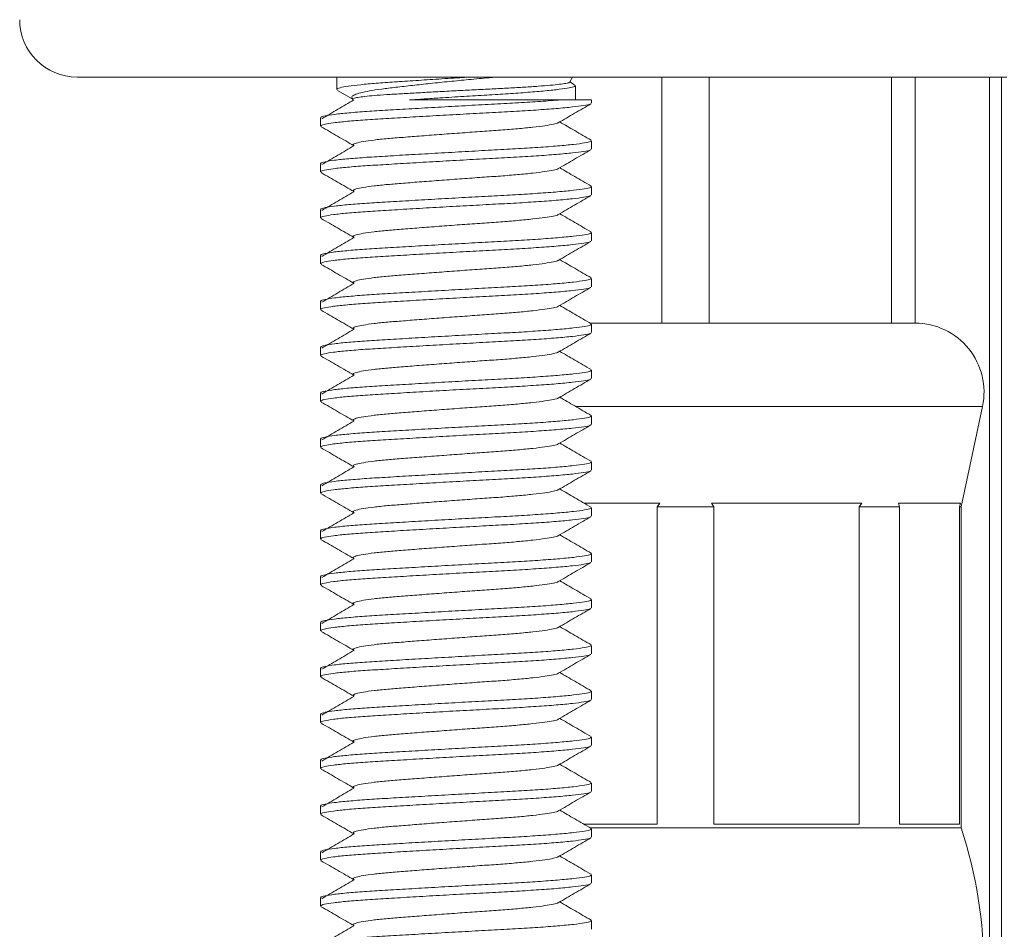
# Model space of a CAD drawing. Units: millimetres. Extents: x -193 to 526, y -413 to 699.
# Drawn here: x 452 to 473, y 231 to 250 of the extents above; entities that cross this region are included whole.
import ezdxf

# ---------------------------------------------------------------- set-up
doc = ezdxf.new("R2010")
doc.units = ezdxf.units.MM

msp = doc.modelspace()

# ---------------------------------------------------------------- linework, layer by layer
at = {"color": 7, "linetype": 'Continuous', "lineweight": 18}
for p, q in [((473.483, 249.185), (453.228, 249.185)), ((458.883, 249.185), (458.883, 248.913)), ((463.955, 249.069), (464.022, 249.185)), ((464.065, 249.018), (463.96, 249.079)), ((465.967, 249.185), (465.967, 243.82)), ((466.999, 243.82), (466.999, 249.185)), ((470.967, 249.185), (470.967, 243.82)), ((471.483, 243.82), (471.483, 249.185)), ((473.099, 249.185), (473.099, 211.185)), ((473.367, 249.185), (473.367, 211.185)), ((458.904, 248.893), (459.219, 248.71)), ((464.083, 248.685), (464.083, 248.999)), ((459.212, 248.721), (459.228, 248.694)), ((463.723, 248.685), (464.433, 248.685)), ((464.433, 248.615), (464.433, 248.685)), ((458.533, 248.297), (458.533, 248.115)), ((464.433, 247.615), (464.433, 247.797)), ((458.533, 247.297), (458.533, 247.115)), ((464.433, 246.615), (464.433, 246.797)), ((458.533, 246.297), (458.533, 246.115)), ((464.433, 245.615), (464.433, 245.797)), ((458.533, 245.297), (458.533, 245.115)), ((464.433, 244.615), (464.433, 244.797)), ((458.533, 244.297), (458.533, 244.115)), ((465.967, 243.82), (464.406, 243.82)), ((464.433, 243.615), (464.433, 243.797)), ((466.999, 243.82), (465.967, 243.82)), ((468.983, 243.82), (466.999, 243.82)), ((468.983, 243.82), (468.983, 243.82)), ((470.967, 243.82), (468.983, 243.82)), ((471.483, 243.82), (470.967, 243.82)), ((458.533, 243.297), (458.533, 243.115)), ((464.433, 242.615), (464.433, 242.797)), ((458.533, 242.297), (458.533, 242.115)), ((464.082, 242.006), (466.483, 242.006)), ((466.483, 242.006), (472.95, 242.006)), ((472.483, 239.82), (472.95, 242.006)), ((464.433, 241.615), (464.433, 241.797)), ((458.533, 241.297), (458.533, 241.115)), ((464.433, 240.615), (464.433, 240.797)), ((458.533, 240.297), (458.533, 240.115)), ((465.921, 239.9), (464.265, 239.9)), ((464.433, 239.615), (464.433, 239.797)), ((465.921, 239.9), (465.866, 239.82)), ((465.866, 239.82), (467.1, 239.82)), ((465.866, 239.82), (465.866, 232.9)), ((470.321, 239.9), (467.046, 239.9)), ((467.1, 239.82), (467.046, 239.9)), ((467.1, 232.9), (467.1, 239.82)), ((470.321, 239.9), (470.267, 239.82)), ((470.267, 239.82), (471.14, 239.82)), ((470.267, 239.82), (470.267, 232.9)), ((472.474, 239.9), (471.117, 239.9)), ((471.14, 239.82), (471.117, 239.9)), ((471.14, 232.9), (471.14, 239.82)), ((472.474, 239.9), (472.451, 239.82)), ((472.451, 239.82), (472.483, 239.82)), ((472.451, 239.82), (472.451, 232.9)), ((472.483, 232.82), (472.483, 239.82)), ((458.533, 239.297), (458.533, 239.115)), ((464.433, 238.615), (464.433, 238.797)), ((458.533, 238.297), (458.533, 238.115)), ((464.433, 237.615), (464.433, 237.797)), ((458.533, 237.297), (458.533, 237.115)), ((464.433, 236.615), (464.433, 236.797)), ((458.533, 236.297), (458.533, 236.115)), ((464.433, 235.615), (464.433, 235.797)), ((458.533, 235.297), (458.533, 235.115)), ((464.433, 234.615), (464.433, 234.797)), ((458.533, 234.297), (458.533, 234.115)), ((464.433, 233.615), (464.433, 233.797)), ((458.533, 233.297), (458.533, 233.115)), ((465.866, 232.9), (464.264, 232.9)), ((464.417, 232.82), (466.483, 232.82)), ((464.433, 232.615), (464.433, 232.797)), ((466.483, 232.82), (472.483, 232.82)), ((470.267, 232.9), (467.1, 232.9)), ((472.451, 232.9), (471.14, 232.9)), ((458.533, 232.297), (458.533, 232.115)), ((464.433, 231.615), (464.433, 231.797)), ((458.533, 231.297), (458.533, 231.115)), ((464.433, 230.615), (464.433, 230.797))]:
    msp.add_line(p, q, dxfattribs=at)
for centre, radius, start, end in [((453.228, 250.435), 1.25, 180, 270), ((471.483, 242.32), 1.5, 347.9469, 90), ((462.983, 229.697), 10, 0, 18.1949)]:
    msp.add_arc(centre, radius, start, end, dxfattribs=at)
for points, knots in [([(458.892, 248.913), (458.889, 248.915), (458.875, 248.928), (458.95, 248.952), (459.12, 248.986), (459.39, 249.018), (459.733, 249.049), (460.139, 249.077), (460.601, 249.108), (461.105, 249.141), (461.514, 249.167), (461.742, 249.181), (461.799, 249.185)], [0, 0, 0, 0, 0.027621, 0.144607, 0.263168, 0.380937, 0.495637, 0.607809, 0.723768, 0.842064, 0.96036, 1, 1, 1, 1]), ([(462.355, 249.185), (462.304, 249.18), (462.112, 249.163), (461.768, 249.13), (461.336, 249.088), (460.923, 249.045), (460.529, 249.002), (460.171, 248.962), (459.851, 248.924), (459.592, 248.883), (459.394, 248.841), (459.267, 248.798), (459.203, 248.758), (459.212, 248.734), (459.217, 248.723)], [0, 0, 0, 0, 0.034754, 0.131785, 0.221809, 0.314512, 0.403454, 0.494975, 0.583916, 0.675676, 0.760763, 0.848398, 0.93223, 1, 1, 1, 1]), ([(459.233, 248.698), (459.23, 248.7), (459.217, 248.709), (459.262, 248.725), (459.367, 248.746), (459.536, 248.767), (459.762, 248.787), (460.036, 248.806), (460.354, 248.824), (460.704, 248.844), (461.084, 248.865), (461.479, 248.886), (461.879, 248.907), (462.267, 248.926), (462.638, 248.944), (462.978, 248.964), (463.285, 248.985), (463.543, 249.006), (463.747, 249.026), (463.882, 249.046), (463.95, 249.061), (463.949, 249.07), (463.948, 249.072)], [0, 0, 0, 0, 0.017973, 0.070571, 0.121693, 0.174297, 0.225433, 0.278053, 0.32916, 0.381658, 0.434358, 0.488585, 0.541329, 0.595604, 0.64833, 0.702506, 0.756587, 0.81222, 0.866573, 0.922502, 0.976844, 1, 1, 1, 1]), ([(464.073, 248.999), (464.073, 248.992), (464.071, 248.976), (463.957, 248.95), (463.747, 248.918), (463.441, 248.884), (463.061, 248.852), (462.627, 248.821), (462.153, 248.793), (461.649, 248.762), (461.188, 248.733), (460.79, 248.707), (460.574, 248.692), (460.467, 248.685)], [0, 0, 0, 0, 0.068694, 0.165881, 0.266295, 0.368062, 0.469149, 0.567602, 0.663884, 0.763418, 0.864957, 0.932781, 1, 1, 1, 1]), ([(464.41, 248.601), (464.408, 248.598), (464.399, 248.586), (464.275, 248.564), (464.033, 248.532), (463.679, 248.498), (463.242, 248.466), (462.746, 248.435), (462.206, 248.407), (461.633, 248.376), (461.044, 248.343), (460.472, 248.31), (459.95, 248.278), (459.489, 248.25), (459.102, 248.22), (458.797, 248.187), (458.606, 248.154), (458.524, 248.13), (458.54, 248.118), (458.543, 248.115)], [0, 0, 0, 0, 0.017967, 0.080872, 0.145864, 0.211729, 0.277154, 0.340878, 0.403199, 0.467621, 0.533339, 0.599057, 0.663478, 0.7258, 0.789524, 0.854949, 0.920814, 0.985805, 1, 1, 1, 1]), ([(458.545, 248.297), (458.541, 248.3), (458.527, 248.313), (458.618, 248.338), (458.818, 248.372), (459.131, 248.404), (459.526, 248.435), (459.992, 248.463), (460.518, 248.494), (461.092, 248.527), (461.682, 248.56), (462.254, 248.592), (462.79, 248.62), (463.281, 248.65), (463.577, 248.672), (463.714, 248.684), (463.723, 248.685)], [0, 0, 0, 0, 0.0245462, 0.1059619, 0.1884719, 0.2704312, 0.3502587, 0.4283296, 0.5090317, 0.5913574, 0.6736829, 0.7543851, 0.8324559, 0.9122836, 0.9942428, 1, 1, 1, 1]), ([(459.257, 248.685), (459.142, 248.617), (458.909, 248.481), (458.677, 248.345), (458.561, 248.276)], [0, 0, 0, 0, 0.4981626, 1, 1, 1, 1]), ([(460.467, 248.685), (460.469, 248.685), (460.601, 248.685), (460.873, 248.685), (461.303, 248.685), (461.749, 248.685), (462.198, 248.685), (462.635, 248.685), (463.039, 248.685), (463.408, 248.685), (463.618, 248.685), (463.723, 248.685)], [0, 0, 0, 0, 0.002634, 0.127659, 0.252685, 0.379941, 0.5072, 0.634496, 0.761869, 0.880934, 1, 1, 1, 1]), ([(463.709, 248.188), (463.828, 248.257), (464.064, 248.395), (464.302, 248.532), (464.42, 248.601)], [0, 0, 0, 0, 0.49957, 1, 1, 1, 1]), ([(463.705, 248.188), (463.705, 248.187), (463.699, 248.176), (463.609, 248.156), (463.431, 248.124), (463.164, 248.091), (462.835, 248.058), (462.46, 248.027), (462.051, 248), (461.616, 247.968), (461.168, 247.935), (460.732, 247.902), (460.333, 247.87), (459.982, 247.843), (459.684, 247.812), (459.45, 247.779), (459.298, 247.746), (459.228, 247.715), (459.25, 247.697), (459.261, 247.688)], [0, 0, 0, 0, 0.006523, 0.067546, 0.130601, 0.194508, 0.257986, 0.319806, 0.38026, 0.44276, 0.506523, 0.570286, 0.632786, 0.69324, 0.75506, 0.818538, 0.882445, 0.9455, 1, 1, 1, 1]), ([(464.424, 247.809), (464.305, 247.878), (464.077, 248.01), (463.85, 248.143), (463.741, 248.206)], [0, 0, 0, 0, 0.521664, 1, 1, 1, 1]), ([(458.546, 248.101), (458.665, 248.032), (458.902, 247.895), (459.139, 247.757), (459.257, 247.688)], [0, 0, 0, 0, 0.50043, 1, 1, 1, 1]), ([(458.545, 247.297), (458.541, 247.3), (458.527, 247.313), (458.618, 247.338), (458.818, 247.372), (459.131, 247.404), (459.526, 247.435), (459.992, 247.463), (460.518, 247.494), (461.092, 247.527), (461.682, 247.56), (462.254, 247.592), (462.79, 247.62), (463.281, 247.65), (463.712, 247.683), (464.057, 247.716), (464.293, 247.748), (464.42, 247.774), (464.421, 247.79), (464.422, 247.797)], [0, 0, 0, 0, 0.01901, 0.082063, 0.145963, 0.209437, 0.27126, 0.331723, 0.394223, 0.457981, 0.521738, 0.584238, 0.644701, 0.706524, 0.769998, 0.833898, 0.896951, 0.957981, 1, 1, 1, 1]), ([(464.41, 247.601), (464.408, 247.598), (464.399, 247.586), (464.275, 247.564), (464.033, 247.532), (463.679, 247.498), (463.242, 247.466), (462.746, 247.435), (462.206, 247.407), (461.633, 247.376), (461.044, 247.343), (460.472, 247.31), (459.95, 247.278), (459.489, 247.25), (459.102, 247.22), (458.797, 247.187), (458.606, 247.154), (458.524, 247.13), (458.54, 247.118), (458.543, 247.115)], [0, 0, 0, 0, 0.017967, 0.080872, 0.145864, 0.211729, 0.277154, 0.340878, 0.403199, 0.467621, 0.533339, 0.599057, 0.663478, 0.7258, 0.789524, 0.854949, 0.920814, 0.985805, 1, 1, 1, 1]), ([(459.26, 247.686), (459.143, 247.618), (458.91, 247.481), (458.677, 247.345), (458.561, 247.276)], [0, 0, 0, 0, 0.499916, 1, 1, 1, 1]), ([(463.709, 247.188), (463.828, 247.257), (464.064, 247.395), (464.302, 247.532), (464.42, 247.601)], [0, 0, 0, 0, 0.49957, 1, 1, 1, 1]), ([(458.546, 247.101), (458.665, 247.032), (458.902, 246.895), (459.139, 246.757), (459.257, 246.688)], [0, 0, 0, 0, 0.50043, 1, 1, 1, 1]), ([(463.705, 247.188), (463.705, 247.187), (463.699, 247.176), (463.609, 247.156), (463.431, 247.124), (463.164, 247.091), (462.835, 247.058), (462.46, 247.027), (462.051, 247), (461.616, 246.968), (461.168, 246.935), (460.732, 246.902), (460.333, 246.87), (459.982, 246.843), (459.684, 246.812), (459.45, 246.779), (459.298, 246.746), (459.228, 246.715), (459.25, 246.697), (459.261, 246.688)], [0, 0, 0, 0, 0.006523, 0.067546, 0.130601, 0.194508, 0.257986, 0.319806, 0.38026, 0.44276, 0.506523, 0.570286, 0.632786, 0.69324, 0.75506, 0.818538, 0.882445, 0.9455, 1, 1, 1, 1]), ([(464.424, 246.809), (464.305, 246.878), (464.077, 247.01), (463.85, 247.143), (463.741, 247.206)], [0, 0, 0, 0, 0.521664, 1, 1, 1, 1]), ([(458.545, 246.297), (458.541, 246.3), (458.527, 246.313), (458.618, 246.338), (458.818, 246.372), (459.131, 246.404), (459.526, 246.435), (459.992, 246.463), (460.518, 246.494), (461.092, 246.527), (461.682, 246.56), (462.254, 246.592), (462.79, 246.62), (463.281, 246.65), (463.712, 246.683), (464.057, 246.716), (464.293, 246.748), (464.42, 246.774), (464.421, 246.79), (464.422, 246.797)], [0, 0, 0, 0, 0.01901, 0.082063, 0.145963, 0.209437, 0.27126, 0.331723, 0.394223, 0.457981, 0.521738, 0.584238, 0.644701, 0.706524, 0.769998, 0.833898, 0.896951, 0.957981, 1, 1, 1, 1]), ([(459.26, 246.686), (459.143, 246.618), (458.91, 246.481), (458.677, 246.345), (458.561, 246.276)], [0, 0, 0, 0, 0.499916, 1, 1, 1, 1]), ([(464.41, 246.601), (464.408, 246.598), (464.399, 246.586), (464.275, 246.564), (464.033, 246.532), (463.679, 246.498), (463.242, 246.466), (462.746, 246.435), (462.206, 246.407), (461.633, 246.376), (461.044, 246.343), (460.472, 246.31), (459.95, 246.278), (459.489, 246.25), (459.102, 246.22), (458.797, 246.187), (458.606, 246.154), (458.524, 246.13), (458.54, 246.118), (458.543, 246.115)], [0, 0, 0, 0, 0.017967, 0.080872, 0.145864, 0.211729, 0.277154, 0.340878, 0.403199, 0.467621, 0.533339, 0.599057, 0.663478, 0.7258, 0.789524, 0.854949, 0.920814, 0.985805, 1, 1, 1, 1]), ([(463.709, 246.188), (463.828, 246.257), (464.064, 246.395), (464.302, 246.532), (464.42, 246.601)], [0, 0, 0, 0, 0.49957, 1, 1, 1, 1]), ([(458.546, 246.101), (458.665, 246.032), (458.902, 245.895), (459.139, 245.757), (459.257, 245.688)], [0, 0, 0, 0, 0.50043, 1, 1, 1, 1]), ([(463.705, 246.188), (463.705, 246.187), (463.699, 246.176), (463.609, 246.156), (463.431, 246.124), (463.164, 246.091), (462.835, 246.058), (462.46, 246.027), (462.051, 246), (461.616, 245.968), (461.168, 245.935), (460.732, 245.902), (460.333, 245.87), (459.982, 245.843), (459.684, 245.812), (459.45, 245.779), (459.298, 245.746), (459.228, 245.715), (459.25, 245.697), (459.261, 245.688)], [0, 0, 0, 0, 0.006523, 0.067546, 0.130601, 0.194508, 0.257986, 0.319806, 0.38026, 0.44276, 0.506523, 0.570286, 0.632786, 0.69324, 0.75506, 0.818538, 0.882445, 0.9455, 1, 1, 1, 1]), ([(464.424, 245.809), (464.305, 245.878), (464.077, 246.01), (463.85, 246.143), (463.741, 246.206)], [0, 0, 0, 0, 0.521664, 1, 1, 1, 1]), ([(458.545, 245.297), (458.541, 245.3), (458.527, 245.313), (458.618, 245.338), (458.818, 245.372), (459.131, 245.404), (459.526, 245.435), (459.992, 245.463), (460.518, 245.494), (461.092, 245.527), (461.682, 245.56), (462.254, 245.592), (462.79, 245.62), (463.281, 245.65), (463.712, 245.683), (464.057, 245.716), (464.293, 245.748), (464.42, 245.774), (464.421, 245.79), (464.422, 245.797)], [0, 0, 0, 0, 0.01901, 0.082063, 0.145963, 0.209437, 0.27126, 0.331723, 0.394223, 0.457981, 0.521738, 0.584238, 0.644701, 0.706524, 0.769998, 0.833898, 0.896951, 0.957981, 1, 1, 1, 1]), ([(464.41, 245.601), (464.408, 245.598), (464.399, 245.586), (464.275, 245.564), (464.033, 245.532), (463.679, 245.498), (463.242, 245.466), (462.746, 245.435), (462.206, 245.407), (461.633, 245.376), (461.044, 245.343), (460.472, 245.31), (459.95, 245.278), (459.489, 245.25), (459.102, 245.22), (458.797, 245.187), (458.606, 245.154), (458.524, 245.13), (458.54, 245.118), (458.543, 245.115)], [0, 0, 0, 0, 0.017967, 0.080872, 0.145864, 0.211729, 0.277154, 0.340878, 0.403199, 0.467621, 0.533339, 0.599057, 0.663478, 0.7258, 0.789524, 0.854949, 0.920814, 0.985805, 1, 1, 1, 1]), ([(459.26, 245.686), (459.143, 245.618), (458.91, 245.481), (458.677, 245.345), (458.561, 245.276)], [0, 0, 0, 0, 0.499916, 1, 1, 1, 1]), ([(463.709, 245.188), (463.828, 245.257), (464.064, 245.395), (464.302, 245.532), (464.42, 245.601)], [0, 0, 0, 0, 0.49957, 1, 1, 1, 1]), ([(463.705, 245.188), (463.705, 245.187), (463.699, 245.176), (463.609, 245.156), (463.431, 245.124), (463.164, 245.091), (462.835, 245.058), (462.46, 245.027), (462.051, 245), (461.616, 244.968), (461.168, 244.935), (460.732, 244.902), (460.333, 244.87), (459.982, 244.843), (459.684, 244.812), (459.45, 244.779), (459.298, 244.746), (459.228, 244.715), (459.25, 244.697), (459.261, 244.688)], [0, 0, 0, 0, 0.006523, 0.067546, 0.130601, 0.194508, 0.257986, 0.319806, 0.38026, 0.44276, 0.506523, 0.570286, 0.632786, 0.69324, 0.75506, 0.818538, 0.882445, 0.9455, 1, 1, 1, 1]), ([(464.424, 244.809), (464.305, 244.878), (464.077, 245.01), (463.85, 245.143), (463.741, 245.206)], [0, 0, 0, 0, 0.521664, 1, 1, 1, 1]), ([(458.546, 245.101), (458.665, 245.032), (458.902, 244.895), (459.139, 244.757), (459.257, 244.688)], [0, 0, 0, 0, 0.50043, 1, 1, 1, 1]), ([(458.545, 244.297), (458.541, 244.3), (458.527, 244.313), (458.618, 244.338), (458.818, 244.372), (459.131, 244.404), (459.526, 244.435), (459.992, 244.463), (460.518, 244.494), (461.092, 244.527), (461.682, 244.56), (462.254, 244.592), (462.79, 244.62), (463.281, 244.65), (463.712, 244.683), (464.057, 244.716), (464.293, 244.748), (464.42, 244.774), (464.421, 244.79), (464.422, 244.797)], [0, 0, 0, 0, 0.01901, 0.082063, 0.145963, 0.209437, 0.27126, 0.331723, 0.394223, 0.457981, 0.521738, 0.584238, 0.644701, 0.706524, 0.769998, 0.833898, 0.896951, 0.957981, 1, 1, 1, 1]), ([(464.41, 244.601), (464.408, 244.598), (464.399, 244.586), (464.275, 244.564), (464.033, 244.532), (463.679, 244.498), (463.242, 244.466), (462.746, 244.435), (462.206, 244.407), (461.633, 244.376), (461.044, 244.343), (460.472, 244.31), (459.95, 244.278), (459.489, 244.25), (459.102, 244.22), (458.797, 244.187), (458.606, 244.154), (458.524, 244.13), (458.54, 244.118), (458.543, 244.115)], [0, 0, 0, 0, 0.017967, 0.080872, 0.145864, 0.211729, 0.277154, 0.340878, 0.403199, 0.467621, 0.533339, 0.599057, 0.663478, 0.7258, 0.789524, 0.854949, 0.920814, 0.985805, 1, 1, 1, 1]), ([(459.26, 244.686), (459.143, 244.618), (458.91, 244.481), (458.677, 244.345), (458.561, 244.276)], [0, 0, 0, 0, 0.499916, 1, 1, 1, 1]), ([(463.709, 244.188), (463.828, 244.257), (464.064, 244.395), (464.302, 244.532), (464.42, 244.601)], [0, 0, 0, 0, 0.49957, 1, 1, 1, 1]), ([(458.546, 244.101), (458.665, 244.032), (458.902, 243.895), (459.139, 243.757), (459.257, 243.688)], [0, 0, 0, 0, 0.50043, 1, 1, 1, 1]), ([(463.705, 244.188), (463.705, 244.187), (463.699, 244.176), (463.609, 244.156), (463.431, 244.124), (463.164, 244.091), (462.835, 244.058), (462.46, 244.027), (462.051, 244), (461.616, 243.968), (461.168, 243.935), (460.732, 243.902), (460.333, 243.87), (459.982, 243.843), (459.684, 243.812), (459.45, 243.779), (459.298, 243.746), (459.228, 243.715), (459.25, 243.697), (459.261, 243.688)], [0, 0, 0, 0, 0.006523, 0.067546, 0.130601, 0.194508, 0.257986, 0.319806, 0.38026, 0.44276, 0.506523, 0.570286, 0.632786, 0.69324, 0.75506, 0.818538, 0.882445, 0.9455, 1, 1, 1, 1]), ([(464.424, 243.809), (464.305, 243.878), (464.077, 244.01), (463.85, 244.143), (463.741, 244.206)], [0, 0, 0, 0, 0.521663, 1, 1, 1, 1]), ([(458.545, 243.297), (458.541, 243.3), (458.527, 243.313), (458.618, 243.338), (458.818, 243.372), (459.131, 243.404), (459.526, 243.435), (459.992, 243.463), (460.518, 243.494), (461.092, 243.527), (461.682, 243.56), (462.254, 243.592), (462.79, 243.62), (463.281, 243.65), (463.712, 243.683), (464.057, 243.716), (464.293, 243.748), (464.42, 243.774), (464.421, 243.79), (464.422, 243.797)], [0, 0, 0, 0, 0.01901, 0.082063, 0.145963, 0.209437, 0.27126, 0.331723, 0.394223, 0.457981, 0.521738, 0.584238, 0.644701, 0.706524, 0.769998, 0.833898, 0.896951, 0.957981, 1, 1, 1, 1]), ([(459.26, 243.686), (459.143, 243.618), (458.91, 243.481), (458.677, 243.345), (458.561, 243.276)], [0, 0, 0, 0, 0.499915, 1, 1, 1, 1]), ([(464.41, 243.601), (464.408, 243.598), (464.399, 243.586), (464.275, 243.564), (464.033, 243.532), (463.679, 243.498), (463.242, 243.466), (462.746, 243.435), (462.206, 243.407), (461.633, 243.376), (461.044, 243.343), (460.472, 243.31), (459.95, 243.278), (459.489, 243.25), (459.102, 243.22), (458.797, 243.187), (458.606, 243.154), (458.524, 243.13), (458.54, 243.118), (458.543, 243.115)], [0, 0, 0, 0, 0.017967, 0.080872, 0.145864, 0.211729, 0.277154, 0.340878, 0.403199, 0.467621, 0.533339, 0.599057, 0.663478, 0.7258, 0.789524, 0.854949, 0.920814, 0.985805, 1, 1, 1, 1]), ([(463.709, 243.188), (463.828, 243.257), (464.064, 243.395), (464.302, 243.532), (464.42, 243.601)], [0, 0, 0, 0, 0.49957, 1, 1, 1, 1]), ([(458.546, 243.101), (458.665, 243.032), (458.902, 242.895), (459.139, 242.757), (459.257, 242.688)], [0, 0, 0, 0, 0.50043, 1, 1, 1, 1]), ([(463.705, 243.188), (463.705, 243.187), (463.699, 243.176), (463.609, 243.156), (463.431, 243.124), (463.164, 243.091), (462.835, 243.058), (462.46, 243.027), (462.051, 243), (461.616, 242.968), (461.168, 242.935), (460.732, 242.902), (460.333, 242.87), (459.982, 242.843), (459.684, 242.812), (459.45, 242.779), (459.298, 242.746), (459.228, 242.715), (459.25, 242.697), (459.261, 242.688)], [0, 0, 0, 0, 0.006523, 0.067546, 0.130601, 0.194508, 0.257986, 0.319806, 0.38026, 0.44276, 0.506523, 0.570286, 0.632786, 0.69324, 0.75506, 0.818538, 0.882445, 0.9455, 1, 1, 1, 1]), ([(464.424, 242.809), (464.305, 242.878), (464.077, 243.01), (463.85, 243.143), (463.741, 243.206)], [0, 0, 0, 0, 0.521664, 1, 1, 1, 1]), ([(458.545, 242.297), (458.541, 242.3), (458.527, 242.313), (458.618, 242.338), (458.818, 242.372), (459.131, 242.404), (459.526, 242.435), (459.992, 242.463), (460.518, 242.494), (461.092, 242.527), (461.682, 242.56), (462.254, 242.592), (462.79, 242.62), (463.281, 242.65), (463.712, 242.683), (464.057, 242.716), (464.293, 242.748), (464.42, 242.774), (464.421, 242.79), (464.422, 242.797)], [0, 0, 0, 0, 0.01901, 0.082063, 0.145963, 0.209437, 0.27126, 0.331723, 0.394223, 0.457981, 0.521738, 0.584238, 0.644701, 0.706524, 0.769998, 0.833898, 0.896951, 0.957981, 1, 1, 1, 1]), ([(464.41, 242.601), (464.408, 242.598), (464.399, 242.586), (464.275, 242.564), (464.033, 242.532), (463.679, 242.498), (463.242, 242.466), (462.746, 242.435), (462.206, 242.407), (461.633, 242.376), (461.044, 242.343), (460.472, 242.31), (459.95, 242.278), (459.489, 242.25), (459.102, 242.22), (458.797, 242.187), (458.606, 242.154), (458.524, 242.13), (458.54, 242.118), (458.543, 242.115)], [0, 0, 0, 0, 0.0179666, 0.0808723, 0.1458638, 0.2117287, 0.277154, 0.3408778, 0.4031992, 0.467621, 0.5333388, 0.5990566, 0.6634784, 0.7257998, 0.7895235, 0.8549488, 0.9208139, 0.9858053, 1, 1, 1, 1]), ([(459.26, 242.686), (459.143, 242.618), (458.91, 242.481), (458.677, 242.345), (458.561, 242.276)], [0, 0, 0, 0, 0.499915, 1, 1, 1, 1]), ([(463.709, 242.188), (463.828, 242.257), (464.064, 242.395), (464.302, 242.532), (464.42, 242.601)], [0, 0, 0, 0, 0.49957, 1, 1, 1, 1]), ([(463.705, 242.188), (463.705, 242.187), (463.699, 242.176), (463.609, 242.156), (463.431, 242.124), (463.164, 242.091), (462.835, 242.058), (462.46, 242.027), (462.051, 242), (461.616, 241.968), (461.168, 241.935), (460.732, 241.902), (460.333, 241.87), (459.982, 241.843), (459.684, 241.812), (459.45, 241.779), (459.298, 241.746), (459.228, 241.715), (459.25, 241.697), (459.261, 241.688)], [0, 0, 0, 0, 0.006523, 0.067546, 0.130601, 0.194508, 0.257986, 0.319806, 0.38026, 0.44276, 0.506523, 0.570286, 0.632786, 0.69324, 0.75506, 0.818538, 0.882445, 0.9455, 1, 1, 1, 1]), ([(464.424, 241.809), (464.305, 241.878), (464.077, 242.01), (463.85, 242.143), (463.741, 242.206)], [0, 0, 0, 0, 0.521664, 1, 1, 1, 1]), ([(458.546, 242.101), (458.665, 242.032), (458.902, 241.895), (459.139, 241.757), (459.257, 241.688)], [0, 0, 0, 0, 0.50043, 1, 1, 1, 1]), ([(458.545, 241.297), (458.541, 241.3), (458.527, 241.313), (458.618, 241.338), (458.818, 241.372), (459.131, 241.404), (459.526, 241.435), (459.992, 241.463), (460.518, 241.494), (461.092, 241.527), (461.682, 241.56), (462.254, 241.592), (462.79, 241.62), (463.281, 241.65), (463.712, 241.683), (464.057, 241.716), (464.293, 241.748), (464.42, 241.774), (464.421, 241.79), (464.422, 241.797)], [0, 0, 0, 0, 0.01901, 0.082063, 0.145963, 0.209437, 0.27126, 0.331723, 0.394223, 0.457981, 0.521738, 0.584238, 0.644701, 0.706524, 0.769998, 0.833898, 0.896951, 0.957981, 1, 1, 1, 1]), ([(464.41, 241.601), (464.408, 241.598), (464.399, 241.586), (464.275, 241.564), (464.033, 241.532), (463.679, 241.498), (463.242, 241.466), (462.746, 241.435), (462.206, 241.407), (461.633, 241.376), (461.044, 241.343), (460.472, 241.31), (459.95, 241.278), (459.489, 241.25), (459.102, 241.22), (458.797, 241.187), (458.606, 241.154), (458.524, 241.13), (458.54, 241.118), (458.543, 241.115)], [0, 0, 0, 0, 0.0179666, 0.0808723, 0.1458638, 0.2117287, 0.277154, 0.3408778, 0.4031992, 0.467621, 0.5333388, 0.5990566, 0.6634784, 0.7257998, 0.7895235, 0.8549488, 0.9208139, 0.9858053, 1, 1, 1, 1]), ([(459.26, 241.686), (459.143, 241.618), (458.91, 241.481), (458.677, 241.345), (458.561, 241.276)], [0, 0, 0, 0, 0.499915, 1, 1, 1, 1]), ([(463.709, 241.188), (463.828, 241.257), (464.064, 241.395), (464.302, 241.532), (464.42, 241.601)], [0, 0, 0, 0, 0.49957, 1, 1, 1, 1]), ([(458.546, 241.101), (458.665, 241.032), (458.902, 240.895), (459.139, 240.757), (459.257, 240.688)], [0, 0, 0, 0, 0.50043, 1, 1, 1, 1]), ([(463.705, 241.188), (463.705, 241.187), (463.699, 241.176), (463.609, 241.156), (463.431, 241.124), (463.164, 241.091), (462.835, 241.058), (462.46, 241.027), (462.051, 241), (461.616, 240.968), (461.168, 240.935), (460.732, 240.902), (460.333, 240.87), (459.982, 240.843), (459.684, 240.812), (459.45, 240.779), (459.298, 240.746), (459.228, 240.715), (459.25, 240.697), (459.261, 240.688)], [0, 0, 0, 0, 0.006523, 0.067546, 0.130601, 0.194508, 0.257986, 0.319806, 0.38026, 0.44276, 0.506523, 0.570286, 0.632786, 0.69324, 0.75506, 0.818538, 0.882445, 0.9455, 1, 1, 1, 1]), ([(464.424, 240.809), (464.305, 240.878), (464.077, 241.01), (463.85, 241.143), (463.741, 241.206)], [0, 0, 0, 0, 0.521664, 1, 1, 1, 1]), ([(458.545, 240.297), (458.541, 240.3), (458.527, 240.313), (458.618, 240.338), (458.818, 240.372), (459.131, 240.404), (459.526, 240.435), (459.992, 240.463), (460.518, 240.494), (461.092, 240.527), (461.682, 240.56), (462.254, 240.592), (462.79, 240.62), (463.281, 240.65), (463.712, 240.683), (464.057, 240.716), (464.293, 240.748), (464.42, 240.774), (464.421, 240.79), (464.422, 240.797)], [0, 0, 0, 0, 0.01901, 0.082063, 0.145963, 0.209437, 0.27126, 0.331723, 0.394223, 0.457981, 0.521738, 0.584238, 0.644701, 0.706524, 0.769998, 0.833898, 0.896951, 0.957981, 1, 1, 1, 1]), ([(459.26, 240.686), (459.143, 240.618), (458.91, 240.481), (458.677, 240.345), (458.561, 240.276)], [0, 0, 0, 0, 0.499916, 1, 1, 1, 1]), ([(464.41, 240.601), (464.408, 240.598), (464.399, 240.586), (464.275, 240.564), (464.033, 240.532), (463.679, 240.498), (463.242, 240.466), (462.746, 240.435), (462.206, 240.407), (461.633, 240.376), (461.044, 240.343), (460.472, 240.31), (459.95, 240.278), (459.489, 240.25), (459.102, 240.22), (458.797, 240.187), (458.606, 240.154), (458.524, 240.13), (458.54, 240.118), (458.543, 240.115)], [0, 0, 0, 0, 0.017967, 0.080872, 0.145864, 0.211729, 0.277154, 0.340878, 0.403199, 0.467621, 0.533339, 0.599057, 0.663478, 0.7258, 0.789524, 0.854949, 0.920814, 0.985805, 1, 1, 1, 1]), ([(463.709, 240.188), (463.828, 240.257), (464.064, 240.395), (464.302, 240.532), (464.42, 240.601)], [0, 0, 0, 0, 0.49957, 1, 1, 1, 1]), ([(464.424, 239.809), (464.305, 239.878), (464.077, 240.01), (463.85, 240.143), (463.741, 240.206)], [0, 0, 0, 0, 0.521664, 1, 1, 1, 1]), ([(458.546, 240.101), (458.665, 240.032), (458.902, 239.895), (459.139, 239.757), (459.257, 239.688)], [0, 0, 0, 0, 0.50043, 1, 1, 1, 1]), ([(463.705, 240.188), (463.705, 240.187), (463.699, 240.176), (463.609, 240.156), (463.431, 240.124), (463.164, 240.091), (462.835, 240.058), (462.46, 240.027), (462.051, 240), (461.616, 239.968), (461.168, 239.935), (460.732, 239.902), (460.333, 239.87), (459.982, 239.843), (459.684, 239.812), (459.45, 239.779), (459.298, 239.746), (459.228, 239.715), (459.25, 239.697), (459.261, 239.688)], [0, 0, 0, 0, 0.006523, 0.067546, 0.130601, 0.194508, 0.257986, 0.319806, 0.38026, 0.44276, 0.506523, 0.570286, 0.632786, 0.69324, 0.75506, 0.818538, 0.882445, 0.9455, 1, 1, 1, 1]), ([(458.545, 239.297), (458.541, 239.3), (458.527, 239.313), (458.618, 239.338), (458.818, 239.372), (459.131, 239.404), (459.526, 239.435), (459.992, 239.463), (460.518, 239.494), (461.092, 239.527), (461.682, 239.56), (462.254, 239.592), (462.79, 239.62), (463.281, 239.65), (463.712, 239.683), (464.057, 239.716), (464.293, 239.748), (464.42, 239.774), (464.421, 239.79), (464.422, 239.797)], [0, 0, 0, 0, 0.01901, 0.082063, 0.145963, 0.209437, 0.27126, 0.331723, 0.394223, 0.457981, 0.521738, 0.584238, 0.644701, 0.706524, 0.769998, 0.833898, 0.896951, 0.957981, 1, 1, 1, 1]), ([(464.41, 239.601), (464.408, 239.598), (464.399, 239.586), (464.275, 239.564), (464.033, 239.532), (463.679, 239.498), (463.242, 239.466), (462.746, 239.435), (462.206, 239.407), (461.633, 239.376), (461.044, 239.343), (460.472, 239.31), (459.95, 239.278), (459.489, 239.25), (459.102, 239.22), (458.797, 239.187), (458.606, 239.154), (458.524, 239.13), (458.54, 239.118), (458.543, 239.115)], [0, 0, 0, 0, 0.017967, 0.080872, 0.145864, 0.211729, 0.277154, 0.340878, 0.403199, 0.467621, 0.533339, 0.599057, 0.663478, 0.7258, 0.789524, 0.854949, 0.920814, 0.985805, 1, 1, 1, 1]), ([(459.26, 239.686), (459.143, 239.618), (458.91, 239.481), (458.677, 239.345), (458.561, 239.276)], [0, 0, 0, 0, 0.499916, 1, 1, 1, 1]), ([(463.709, 239.188), (463.828, 239.257), (464.064, 239.395), (464.302, 239.532), (464.42, 239.601)], [0, 0, 0, 0, 0.49957, 1, 1, 1, 1]), ([(463.705, 239.188), (463.705, 239.187), (463.699, 239.176), (463.609, 239.156), (463.431, 239.124), (463.164, 239.091), (462.835, 239.058), (462.46, 239.027), (462.051, 239), (461.616, 238.968), (461.168, 238.935), (460.732, 238.902), (460.333, 238.87), (459.982, 238.843), (459.684, 238.812), (459.45, 238.779), (459.298, 238.746), (459.228, 238.715), (459.25, 238.697), (459.261, 238.688)], [0, 0, 0, 0, 0.006523, 0.067546, 0.130601, 0.194508, 0.257986, 0.319806, 0.38026, 0.44276, 0.506523, 0.570286, 0.632786, 0.69324, 0.75506, 0.818538, 0.882445, 0.9455, 1, 1, 1, 1]), ([(464.424, 238.809), (464.305, 238.878), (464.077, 239.01), (463.85, 239.143), (463.741, 239.206)], [0, 0, 0, 0, 0.521664, 1, 1, 1, 1]), ([(458.546, 239.101), (458.665, 239.032), (458.902, 238.895), (459.139, 238.757), (459.257, 238.688)], [0, 0, 0, 0, 0.50043, 1, 1, 1, 1]), ([(458.545, 238.297), (458.541, 238.3), (458.527, 238.313), (458.618, 238.338), (458.818, 238.372), (459.131, 238.404), (459.526, 238.435), (459.992, 238.463), (460.518, 238.494), (461.092, 238.527), (461.682, 238.56), (462.254, 238.592), (462.79, 238.62), (463.281, 238.65), (463.712, 238.683), (464.057, 238.716), (464.293, 238.748), (464.42, 238.774), (464.421, 238.79), (464.422, 238.797)], [0, 0, 0, 0, 0.01901, 0.082063, 0.145963, 0.209437, 0.27126, 0.331723, 0.394223, 0.457981, 0.521738, 0.584238, 0.644701, 0.706524, 0.769998, 0.833898, 0.896951, 0.957981, 1, 1, 1, 1]), ([(464.41, 238.601), (464.408, 238.598), (464.399, 238.586), (464.275, 238.564), (464.033, 238.532), (463.679, 238.498), (463.242, 238.466), (462.746, 238.435), (462.206, 238.407), (461.633, 238.376), (461.044, 238.343), (460.472, 238.31), (459.95, 238.278), (459.489, 238.25), (459.102, 238.22), (458.797, 238.187), (458.606, 238.154), (458.524, 238.13), (458.54, 238.118), (458.543, 238.115)], [0, 0, 0, 0, 0.017967, 0.080872, 0.145864, 0.211729, 0.277154, 0.340878, 0.403199, 0.467621, 0.533339, 0.599057, 0.663478, 0.7258, 0.789524, 0.854949, 0.920814, 0.985805, 1, 1, 1, 1]), ([(459.26, 238.686), (459.143, 238.618), (458.91, 238.481), (458.677, 238.345), (458.561, 238.276)], [0, 0, 0, 0, 0.499916, 1, 1, 1, 1]), ([(463.709, 238.188), (463.828, 238.257), (464.064, 238.395), (464.302, 238.532), (464.42, 238.601)], [0, 0, 0, 0, 0.49957, 1, 1, 1, 1]), ([(458.546, 238.101), (458.665, 238.032), (458.902, 237.895), (459.139, 237.757), (459.257, 237.688)], [0, 0, 0, 0, 0.50043, 1, 1, 1, 1]), ([(463.705, 238.188), (463.705, 238.187), (463.699, 238.176), (463.609, 238.156), (463.431, 238.124), (463.164, 238.091), (462.835, 238.058), (462.46, 238.027), (462.051, 238), (461.616, 237.968), (461.168, 237.935), (460.732, 237.902), (460.333, 237.87), (459.982, 237.843), (459.684, 237.812), (459.45, 237.779), (459.298, 237.746), (459.228, 237.715), (459.25, 237.697), (459.261, 237.688)], [0, 0, 0, 0, 0.006523, 0.067546, 0.130601, 0.194508, 0.257986, 0.319806, 0.38026, 0.44276, 0.506523, 0.570286, 0.632786, 0.69324, 0.75506, 0.818538, 0.882445, 0.9455, 1, 1, 1, 1]), ([(464.424, 237.809), (464.305, 237.878), (464.077, 238.01), (463.85, 238.143), (463.741, 238.206)], [0, 0, 0, 0, 0.521664, 1, 1, 1, 1]), ([(458.545, 237.297), (458.541, 237.3), (458.527, 237.313), (458.618, 237.338), (458.818, 237.372), (459.131, 237.404), (459.526, 237.435), (459.992, 237.463), (460.518, 237.494), (461.092, 237.527), (461.682, 237.56), (462.254, 237.592), (462.79, 237.62), (463.281, 237.65), (463.712, 237.683), (464.057, 237.716), (464.293, 237.748), (464.42, 237.774), (464.421, 237.79), (464.422, 237.797)], [0, 0, 0, 0, 0.01901, 0.082063, 0.145963, 0.209437, 0.27126, 0.331723, 0.394223, 0.457981, 0.521738, 0.584238, 0.644701, 0.706524, 0.769998, 0.833898, 0.896951, 0.957981, 1, 1, 1, 1]), ([(459.26, 237.686), (459.143, 237.618), (458.91, 237.481), (458.677, 237.345), (458.561, 237.276)], [0, 0, 0, 0, 0.499915, 1, 1, 1, 1]), ([(464.41, 237.601), (464.408, 237.598), (464.399, 237.586), (464.275, 237.564), (464.033, 237.532), (463.679, 237.498), (463.242, 237.466), (462.746, 237.435), (462.206, 237.407), (461.633, 237.376), (461.044, 237.343), (460.472, 237.31), (459.95, 237.278), (459.489, 237.25), (459.102, 237.22), (458.797, 237.187), (458.606, 237.154), (458.524, 237.13), (458.54, 237.118), (458.543, 237.115)], [0, 0, 0, 0, 0.017967, 0.080872, 0.145864, 0.211729, 0.277154, 0.340878, 0.403199, 0.467621, 0.533339, 0.599057, 0.663478, 0.7258, 0.789524, 0.854949, 0.920814, 0.985805, 1, 1, 1, 1]), ([(463.709, 237.188), (463.828, 237.257), (464.064, 237.395), (464.302, 237.532), (464.42, 237.601)], [0, 0, 0, 0, 0.49957, 1, 1, 1, 1]), ([(464.424, 236.809), (464.305, 236.878), (464.077, 237.01), (463.85, 237.143), (463.741, 237.206)], [0, 0, 0, 0, 0.521664, 1, 1, 1, 1]), ([(458.546, 237.101), (458.665, 237.032), (458.902, 236.895), (459.139, 236.757), (459.257, 236.688)], [0, 0, 0, 0, 0.50043, 1, 1, 1, 1]), ([(463.705, 237.188), (463.705, 237.187), (463.699, 237.176), (463.609, 237.156), (463.431, 237.124), (463.164, 237.091), (462.835, 237.058), (462.46, 237.027), (462.051, 237), (461.616, 236.968), (461.168, 236.935), (460.732, 236.902), (460.333, 236.87), (459.982, 236.843), (459.684, 236.812), (459.45, 236.779), (459.298, 236.746), (459.228, 236.715), (459.25, 236.697), (459.261, 236.688)], [0, 0, 0, 0, 0.006523, 0.067546, 0.130601, 0.194508, 0.257986, 0.319806, 0.38026, 0.44276, 0.506523, 0.570286, 0.632786, 0.69324, 0.75506, 0.818538, 0.882445, 0.9455, 1, 1, 1, 1]), ([(458.545, 236.297), (458.541, 236.3), (458.527, 236.313), (458.618, 236.338), (458.818, 236.372), (459.131, 236.404), (459.526, 236.435), (459.992, 236.463), (460.518, 236.494), (461.092, 236.527), (461.682, 236.56), (462.254, 236.592), (462.79, 236.62), (463.281, 236.65), (463.712, 236.683), (464.057, 236.716), (464.293, 236.748), (464.42, 236.774), (464.421, 236.79), (464.422, 236.797)], [0, 0, 0, 0, 0.01901, 0.082063, 0.145963, 0.209437, 0.27126, 0.331723, 0.394223, 0.457981, 0.521738, 0.584238, 0.644701, 0.706524, 0.769998, 0.833898, 0.896951, 0.957981, 1, 1, 1, 1]), ([(464.41, 236.601), (464.408, 236.598), (464.399, 236.586), (464.275, 236.564), (464.033, 236.532), (463.679, 236.498), (463.242, 236.466), (462.746, 236.435), (462.206, 236.407), (461.633, 236.376), (461.044, 236.343), (460.472, 236.31), (459.95, 236.278), (459.489, 236.25), (459.102, 236.22), (458.797, 236.187), (458.606, 236.154), (458.524, 236.13), (458.54, 236.118), (458.543, 236.115)], [0, 0, 0, 0, 0.0179666, 0.0808723, 0.1458638, 0.2117287, 0.277154, 0.3408778, 0.4031992, 0.467621, 0.5333388, 0.5990566, 0.6634784, 0.7257998, 0.7895235, 0.8549488, 0.9208139, 0.9858053, 1, 1, 1, 1]), ([(459.26, 236.686), (459.143, 236.618), (458.91, 236.481), (458.677, 236.345), (458.561, 236.276)], [0, 0, 0, 0, 0.499915, 1, 1, 1, 1]), ([(463.709, 236.188), (463.828, 236.257), (464.064, 236.395), (464.302, 236.532), (464.42, 236.601)], [0, 0, 0, 0, 0.49957, 1, 1, 1, 1]), ([(463.705, 236.188), (463.705, 236.187), (463.699, 236.176), (463.609, 236.156), (463.431, 236.124), (463.164, 236.091), (462.835, 236.058), (462.46, 236.027), (462.051, 236), (461.616, 235.968), (461.168, 235.935), (460.732, 235.902), (460.333, 235.87), (459.982, 235.843), (459.684, 235.812), (459.45, 235.779), (459.298, 235.746), (459.228, 235.715), (459.25, 235.697), (459.261, 235.688)], [0, 0, 0, 0, 0.0065228, 0.067546, 0.1306012, 0.1945077, 0.2579856, 0.3198057, 0.3802597, 0.4427598, 0.5065228, 0.570286, 0.632786, 0.6932401, 0.7550601, 0.818538, 0.8824446, 0.9454997, 1, 1, 1, 1]), ([(464.424, 235.809), (464.305, 235.878), (464.077, 236.01), (463.85, 236.143), (463.741, 236.206)], [0, 0, 0, 0, 0.521664, 1, 1, 1, 1]), ([(458.546, 236.101), (458.665, 236.032), (458.902, 235.895), (459.139, 235.757), (459.257, 235.688)], [0, 0, 0, 0, 0.50043, 1, 1, 1, 1]), ([(458.545, 235.297), (458.541, 235.3), (458.527, 235.313), (458.618, 235.338), (458.818, 235.372), (459.131, 235.404), (459.526, 235.435), (459.992, 235.463), (460.518, 235.494), (461.092, 235.527), (461.682, 235.56), (462.254, 235.592), (462.79, 235.62), (463.281, 235.65), (463.712, 235.683), (464.057, 235.716), (464.293, 235.748), (464.42, 235.774), (464.421, 235.79), (464.422, 235.797)], [0, 0, 0, 0, 0.01901, 0.082063, 0.145963, 0.209437, 0.27126, 0.331723, 0.394223, 0.457981, 0.521738, 0.584238, 0.644701, 0.706524, 0.769998, 0.833898, 0.896951, 0.957981, 1, 1, 1, 1]), ([(464.41, 235.601), (464.408, 235.598), (464.399, 235.586), (464.275, 235.564), (464.033, 235.532), (463.679, 235.498), (463.242, 235.466), (462.746, 235.435), (462.206, 235.407), (461.633, 235.376), (461.044, 235.343), (460.472, 235.31), (459.95, 235.278), (459.489, 235.25), (459.102, 235.22), (458.797, 235.187), (458.606, 235.154), (458.524, 235.13), (458.54, 235.118), (458.543, 235.115)], [0, 0, 0, 0, 0.017967, 0.080872, 0.145864, 0.211729, 0.277154, 0.340878, 0.403199, 0.467621, 0.533339, 0.599057, 0.663478, 0.7258, 0.789524, 0.854949, 0.920814, 0.985805, 1, 1, 1, 1]), ([(459.26, 235.686), (459.143, 235.618), (458.91, 235.481), (458.677, 235.345), (458.561, 235.276)], [0, 0, 0, 0, 0.499916, 1, 1, 1, 1]), ([(463.709, 235.188), (463.828, 235.257), (464.064, 235.395), (464.302, 235.532), (464.42, 235.601)], [0, 0, 0, 0, 0.49957, 1, 1, 1, 1]), ([(458.546, 235.101), (458.665, 235.032), (458.902, 234.895), (459.139, 234.757), (459.257, 234.688)], [0, 0, 0, 0, 0.50043, 1, 1, 1, 1]), ([(463.705, 235.188), (463.705, 235.187), (463.699, 235.176), (463.609, 235.156), (463.431, 235.124), (463.164, 235.091), (462.835, 235.058), (462.46, 235.027), (462.051, 235), (461.616, 234.968), (461.168, 234.935), (460.732, 234.902), (460.333, 234.87), (459.982, 234.843), (459.684, 234.812), (459.45, 234.779), (459.298, 234.746), (459.228, 234.715), (459.25, 234.697), (459.261, 234.688)], [0, 0, 0, 0, 0.006523, 0.067546, 0.130601, 0.194508, 0.257986, 0.319806, 0.38026, 0.44276, 0.506523, 0.570286, 0.632786, 0.69324, 0.75506, 0.818538, 0.882445, 0.9455, 1, 1, 1, 1]), ([(464.424, 234.809), (464.305, 234.878), (464.077, 235.01), (463.85, 235.143), (463.741, 235.206)], [0, 0, 0, 0, 0.521664, 1, 1, 1, 1]), ([(458.545, 234.297), (458.541, 234.3), (458.527, 234.313), (458.618, 234.338), (458.818, 234.372), (459.131, 234.404), (459.526, 234.435), (459.992, 234.463), (460.518, 234.494), (461.092, 234.527), (461.682, 234.56), (462.254, 234.592), (462.79, 234.62), (463.281, 234.65), (463.712, 234.683), (464.057, 234.716), (464.293, 234.748), (464.42, 234.774), (464.421, 234.79), (464.422, 234.797)], [0, 0, 0, 0, 0.01901, 0.082063, 0.145963, 0.209437, 0.27126, 0.331723, 0.394223, 0.457981, 0.521738, 0.584238, 0.644701, 0.706524, 0.769998, 0.833898, 0.896951, 0.957981, 1, 1, 1, 1]), ([(459.26, 234.686), (459.143, 234.618), (458.91, 234.481), (458.677, 234.345), (458.561, 234.276)], [0, 0, 0, 0, 0.499915, 1, 1, 1, 1]), ([(464.41, 234.601), (464.408, 234.598), (464.399, 234.586), (464.275, 234.564), (464.033, 234.532), (463.679, 234.498), (463.242, 234.466), (462.746, 234.435), (462.206, 234.407), (461.633, 234.376), (461.044, 234.343), (460.472, 234.31), (459.95, 234.278), (459.489, 234.25), (459.102, 234.22), (458.797, 234.187), (458.606, 234.154), (458.524, 234.13), (458.54, 234.118), (458.543, 234.115)], [0, 0, 0, 0, 0.017967, 0.080872, 0.145864, 0.211729, 0.277154, 0.340878, 0.403199, 0.467621, 0.533339, 0.599057, 0.663478, 0.7258, 0.789524, 0.854949, 0.920814, 0.985805, 1, 1, 1, 1]), ([(463.709, 234.188), (463.828, 234.257), (464.064, 234.395), (464.302, 234.532), (464.42, 234.601)], [0, 0, 0, 0, 0.49957, 1, 1, 1, 1]), ([(464.424, 233.809), (464.305, 233.878), (464.077, 234.01), (463.85, 234.143), (463.741, 234.206)], [0, 0, 0, 0, 0.521664, 1, 1, 1, 1]), ([(458.546, 234.101), (458.665, 234.032), (458.902, 233.895), (459.139, 233.757), (459.257, 233.688)], [0, 0, 0, 0, 0.50043, 1, 1, 1, 1]), ([(463.705, 234.188), (463.705, 234.187), (463.699, 234.176), (463.609, 234.156), (463.431, 234.124), (463.164, 234.091), (462.835, 234.058), (462.46, 234.027), (462.051, 234), (461.616, 233.968), (461.168, 233.935), (460.732, 233.902), (460.333, 233.87), (459.982, 233.843), (459.684, 233.812), (459.45, 233.779), (459.298, 233.746), (459.228, 233.715), (459.25, 233.697), (459.261, 233.688)], [0, 0, 0, 0, 0.006523, 0.067546, 0.130601, 0.194508, 0.257986, 0.319806, 0.38026, 0.44276, 0.506523, 0.570286, 0.632786, 0.69324, 0.75506, 0.818538, 0.882445, 0.9455, 1, 1, 1, 1]), ([(458.545, 233.297), (458.541, 233.3), (458.527, 233.313), (458.618, 233.338), (458.818, 233.372), (459.131, 233.404), (459.526, 233.435), (459.992, 233.463), (460.518, 233.494), (461.092, 233.527), (461.682, 233.56), (462.254, 233.592), (462.79, 233.62), (463.281, 233.65), (463.712, 233.683), (464.057, 233.716), (464.293, 233.748), (464.42, 233.774), (464.421, 233.79), (464.422, 233.797)], [0, 0, 0, 0, 0.01901, 0.082063, 0.145963, 0.209437, 0.27126, 0.331723, 0.394223, 0.457981, 0.521738, 0.584238, 0.644701, 0.706524, 0.769998, 0.833898, 0.896951, 0.957981, 1, 1, 1, 1]), ([(464.41, 233.601), (464.408, 233.598), (464.399, 233.586), (464.275, 233.564), (464.033, 233.532), (463.679, 233.498), (463.242, 233.466), (462.746, 233.435), (462.206, 233.407), (461.633, 233.376), (461.044, 233.343), (460.472, 233.31), (459.95, 233.278), (459.489, 233.25), (459.102, 233.22), (458.797, 233.187), (458.606, 233.154), (458.524, 233.13), (458.54, 233.118), (458.543, 233.115)], [0, 0, 0, 0, 0.017967, 0.080872, 0.145864, 0.211729, 0.277154, 0.340878, 0.403199, 0.467621, 0.533339, 0.599057, 0.663478, 0.7258, 0.789524, 0.854949, 0.920814, 0.985805, 1, 1, 1, 1]), ([(459.26, 233.686), (459.143, 233.618), (458.91, 233.481), (458.677, 233.345), (458.561, 233.276)], [0, 0, 0, 0, 0.499915, 1, 1, 1, 1]), ([(463.709, 233.188), (463.828, 233.257), (464.064, 233.395), (464.302, 233.532), (464.42, 233.601)], [0, 0, 0, 0, 0.49957, 1, 1, 1, 1]), ([(463.705, 233.188), (463.705, 233.187), (463.699, 233.176), (463.609, 233.156), (463.431, 233.124), (463.164, 233.091), (462.835, 233.058), (462.46, 233.027), (462.051, 233), (461.616, 232.968), (461.168, 232.935), (460.732, 232.902), (460.333, 232.87), (459.982, 232.843), (459.684, 232.812), (459.45, 232.779), (459.298, 232.746), (459.228, 232.715), (459.25, 232.697), (459.261, 232.688)], [0, 0, 0, 0, 0.006523, 0.067546, 0.130601, 0.194508, 0.257986, 0.319806, 0.38026, 0.44276, 0.506523, 0.570286, 0.632786, 0.69324, 0.75506, 0.818538, 0.882445, 0.9455, 1, 1, 1, 1]), ([(464.424, 232.809), (464.305, 232.878), (464.077, 233.01), (463.85, 233.143), (463.741, 233.206)], [0, 0, 0, 0, 0.521664, 1, 1, 1, 1]), ([(458.546, 233.101), (458.665, 233.032), (458.902, 232.895), (459.139, 232.757), (459.257, 232.688)], [0, 0, 0, 0, 0.500431, 1, 1, 1, 1]), ([(458.545, 232.297), (458.541, 232.3), (458.527, 232.313), (458.618, 232.338), (458.818, 232.372), (459.131, 232.404), (459.526, 232.435), (459.992, 232.463), (460.518, 232.494), (461.092, 232.527), (461.682, 232.56), (462.254, 232.592), (462.79, 232.62), (463.281, 232.65), (463.712, 232.683), (464.057, 232.716), (464.293, 232.748), (464.42, 232.774), (464.421, 232.79), (464.422, 232.797)], [0, 0, 0, 0, 0.01901, 0.082063, 0.145963, 0.209437, 0.27126, 0.331723, 0.394223, 0.457981, 0.521738, 0.584238, 0.644701, 0.706524, 0.769998, 0.833898, 0.896951, 0.957981, 1, 1, 1, 1]), ([(464.41, 232.601), (464.408, 232.598), (464.399, 232.586), (464.275, 232.564), (464.033, 232.532), (463.679, 232.498), (463.242, 232.466), (462.746, 232.435), (462.206, 232.407), (461.633, 232.376), (461.044, 232.343), (460.472, 232.31), (459.95, 232.278), (459.489, 232.25), (459.102, 232.22), (458.797, 232.187), (458.606, 232.154), (458.524, 232.13), (458.54, 232.118), (458.543, 232.115)], [0, 0, 0, 0, 0.017967, 0.080872, 0.145864, 0.211729, 0.277154, 0.340878, 0.403199, 0.467621, 0.533339, 0.599057, 0.663478, 0.7258, 0.789524, 0.854949, 0.920814, 0.985805, 1, 1, 1, 1]), ([(459.26, 232.686), (459.143, 232.618), (458.91, 232.481), (458.677, 232.345), (458.561, 232.276)], [0, 0, 0, 0, 0.499915, 1, 1, 1, 1]), ([(463.709, 232.188), (463.828, 232.257), (464.064, 232.395), (464.302, 232.532), (464.42, 232.601)], [0, 0, 0, 0, 0.49957, 1, 1, 1, 1]), ([(458.546, 232.101), (458.665, 232.032), (458.902, 231.895), (459.139, 231.757), (459.257, 231.688)], [0, 0, 0, 0, 0.50043, 1, 1, 1, 1]), ([(463.705, 232.188), (463.705, 232.187), (463.699, 232.176), (463.609, 232.156), (463.431, 232.124), (463.164, 232.091), (462.835, 232.058), (462.46, 232.027), (462.051, 232), (461.616, 231.968), (461.168, 231.935), (460.732, 231.902), (460.333, 231.87), (459.982, 231.843), (459.684, 231.812), (459.45, 231.779), (459.298, 231.746), (459.228, 231.715), (459.25, 231.697), (459.261, 231.688)], [0, 0, 0, 0, 0.0065228, 0.067546, 0.1306012, 0.1945077, 0.2579856, 0.3198056, 0.3802597, 0.4427598, 0.5065228, 0.570286, 0.632786, 0.6932401, 0.7550601, 0.818538, 0.8824446, 0.9454997, 1, 1, 1, 1]), ([(464.424, 231.809), (464.305, 231.878), (464.077, 232.01), (463.85, 232.143), (463.741, 232.206)], [0, 0, 0, 0, 0.521664, 1, 1, 1, 1]), ([(458.545, 231.297), (458.541, 231.3), (458.527, 231.313), (458.618, 231.338), (458.818, 231.372), (459.131, 231.404), (459.526, 231.435), (459.992, 231.463), (460.518, 231.494), (461.092, 231.527), (461.682, 231.56), (462.254, 231.592), (462.79, 231.62), (463.281, 231.65), (463.712, 231.683), (464.057, 231.716), (464.293, 231.748), (464.42, 231.774), (464.421, 231.79), (464.422, 231.797)], [0, 0, 0, 0, 0.01901, 0.082063, 0.145963, 0.209437, 0.27126, 0.331723, 0.394223, 0.457981, 0.521738, 0.584238, 0.644701, 0.706524, 0.769998, 0.833898, 0.896951, 0.957981, 1, 1, 1, 1]), ([(459.26, 231.686), (459.143, 231.618), (458.91, 231.481), (458.677, 231.345), (458.561, 231.276)], [0, 0, 0, 0, 0.499915, 1, 1, 1, 1]), ([(464.41, 231.601), (464.408, 231.598), (464.399, 231.586), (464.275, 231.564), (464.033, 231.532), (463.679, 231.498), (463.242, 231.466), (462.746, 231.435), (462.206, 231.407), (461.633, 231.376), (461.044, 231.343), (460.472, 231.31), (459.95, 231.278), (459.489, 231.25), (459.102, 231.22), (458.797, 231.187), (458.606, 231.154), (458.524, 231.13), (458.54, 231.118), (458.543, 231.115)], [0, 0, 0, 0, 0.017967, 0.080872, 0.145864, 0.211729, 0.277154, 0.340878, 0.403199, 0.467621, 0.533339, 0.599057, 0.663478, 0.7258, 0.789524, 0.854949, 0.920814, 0.985805, 1, 1, 1, 1]), ([(463.709, 231.188), (463.828, 231.257), (464.064, 231.395), (464.302, 231.532), (464.42, 231.601)], [0, 0, 0, 0, 0.49957, 1, 1, 1, 1]), ([(464.424, 230.809), (464.305, 230.878), (464.077, 231.01), (463.85, 231.143), (463.741, 231.206)], [0, 0, 0, 0, 0.521664, 1, 1, 1, 1]), ([(458.546, 231.101), (458.665, 231.032), (458.902, 230.895), (459.139, 230.757), (459.257, 230.688)], [0, 0, 0, 0, 0.50043, 1, 1, 1, 1]), ([(463.705, 231.188), (463.705, 231.187), (463.699, 231.176), (463.609, 231.156), (463.431, 231.124), (463.164, 231.091), (462.835, 231.058), (462.46, 231.027), (462.051, 231), (461.616, 230.968), (461.168, 230.935), (460.732, 230.902), (460.333, 230.87), (459.982, 230.843), (459.684, 230.812), (459.45, 230.779), (459.298, 230.746), (459.228, 230.715), (459.25, 230.697), (459.261, 230.688)], [0, 0, 0, 0, 0.006523, 0.067546, 0.130601, 0.194508, 0.257986, 0.319806, 0.38026, 0.44276, 0.506523, 0.570286, 0.632786, 0.69324, 0.75506, 0.818538, 0.882445, 0.9455, 1, 1, 1, 1]), ([(458.545, 230.297), (458.541, 230.3), (458.527, 230.313), (458.618, 230.338), (458.818, 230.372), (459.131, 230.404), (459.526, 230.435), (459.992, 230.463), (460.518, 230.494), (461.092, 230.527), (461.682, 230.56), (462.254, 230.592), (462.79, 230.62), (463.281, 230.65), (463.712, 230.683), (464.057, 230.716), (464.293, 230.748), (464.42, 230.774), (464.421, 230.79), (464.422, 230.797)], [0, 0, 0, 0, 0.01901, 0.082063, 0.145963, 0.209437, 0.27126, 0.331723, 0.394223, 0.457981, 0.521738, 0.584238, 0.644701, 0.706524, 0.769998, 0.833898, 0.896951, 0.957981, 1, 1, 1, 1]), ([(459.26, 230.686), (459.143, 230.618), (458.91, 230.481), (458.677, 230.345), (458.561, 230.276)], [0, 0, 0, 0, 0.499915, 1, 1, 1, 1])]:
    msp.add_open_spline(points, degree=3, knots=knots, dxfattribs=at)

doc.saveas('drawing.dxf')
